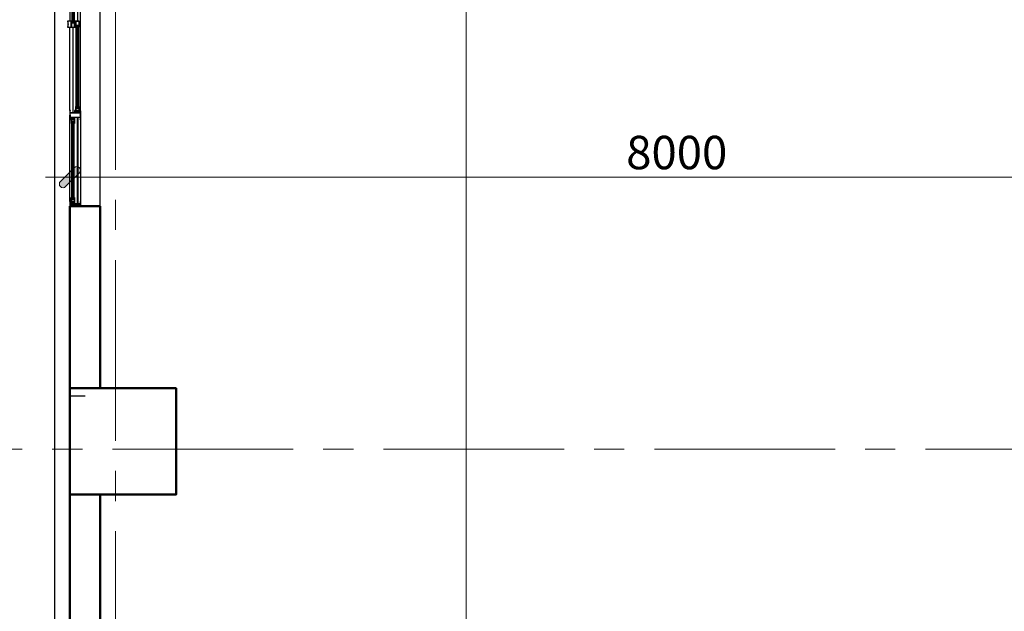
# Model space of a CAD drawing. Extents: x -289100 to 336157, y -456057 to -314184.
# Drawn here: x -266140 to -259650, y -427686 to -423788 of the extents above; entities that cross this region are included whole.
import ezdxf

# ---------------------------------------------------------------- set-up
doc = ezdxf.new("R2010")
doc.units = 0
doc.header["$LTSCALE"] = 2.5
doc.header["$MEASUREMENT"] = 0
doc.header["$PDMODE"] = 2
doc.linetypes.add('CENTER2', pattern=[28.575, 19.05, -3.175, 3.175, -3.175])
doc.linetypes.add('HIDDEN2', pattern=[4.7625, 3.175, -1.5875])
doc.layers.get('0').update_dxf_attribs({"linetype": 'CONTINUOUS', "lineweight": 18})
doc.layers.get('Defpoints').update_dxf_attribs({"linetype": 'CONTINUOUS', "lineweight": 9})
for name, color, linetype, lineweight in [('COT', 155, 'CONTINUOUS', 50), ('dim', 24, 'CONTINUOUS', 15), ('khuat', 9, 'HIDDEN2', 9), ('NET CAT', 3, 'CONTINUOUS', 50), ('NET THAY', 2, 'CONTINUOUS', 25)]:
    doc.layers.add(name, color=color, linetype=linetype, lineweight=lineweight)
doc.layers.add('CUA', color=31, linetype='CONTINUOUS')
doc.styles.add('text2', font='VHELVCN.TTF')
doc.linetypes.add('ZIGZAG', pattern='A,0.0001,-0.2,[131,ltypeshp.shx,S=0.2,R=0,X=-0.2,Y=0],-0.4,[131,ltypeshp.shx,S=0.2,R=180,X=0.2,Y=0],-0.2', length=0.8001)
doc.dimstyles.new('MH-100- TT', dxfattribs={"dimtxt": 220, "dimasz": 0.8, "dimexe": 150, "dimexo": 200, "dimgap": 50, "dimtad": 1, "dimdec": 0, "dimzin": 9, "dimtxsty": 'text2', "dimblk": 'G', "dimcen": 50, "dimdle": 1.7, "dimclrd": 256, "dimclre": 256, "dimclrt": 7, "dimadec": 0, "dimazin": 0, "dimtfac": 1, "dimtdec": 0, "dimtmove": 2, "dimatfit": 3, "dimfxl": 1, "dimtolj": 1, "dimtzin": 0, "dimlwd": -1, "dimlwe": -1, "dimarcsym": 0})

# ---------------------------------------------------------------- blocks, each defined once
blk = doc.blocks.new('A$C60AC6878')
at = {"layer": 'COT', "ltscale": 100}
blk.add_lwpolyline([(0, 0), (700, 0), (700, 700), (0, 700)], close=True, dxfattribs=at)
for points in [[(0, 0), (700, 0), (700, 700), (0, 0)], [(700, 700), (0, 0), (0, 700), (700, 700)]]:
    blk.add_solid(points, dxfattribs=at)
blk = doc.blocks.new('A$C613C30F7')
at = {"layer": 'khuat', "linetype": 'CENTER2', "ltscale": 25}
for p, q in [((300, -34105.2), (300, 9310.8)), ((-1505.2, -16300), (42030, -16300))]:
    blk.add_line(p, q, dxfattribs=at)
at = {"layer": 'COT', "ltscale": 100}
blk.add_blockref('A$C60AC6878', (0, -16600), dxfattribs=at)
blk = doc.blocks.new('A$C7D390B58')
for p, q in [((0, 1770.4), (0, 1219.1)), ((70, 629.9), (70, 1770.6)), ((11.7, 1743.7), (11.7, 1219.1)), ((27.8, 1743.7), (27.8, 1219.1)), ((0, 629.4), (0, 1179.1)), ((42.1, 657.1), (42.1, 1179.1)), ((58.2, 657.1), (58.2, 1179.1)), ((0, 29.5), (0, 570.4)), ((11.7, 56.2), (11.7, 543.7)), ((27.8, 56.2), (27.8, 543.7)), ((70, 570.6), (70, 29.3))]:
    blk.add_line(p, q)
at = {"color": 1, "linetype": 'ZIGZAG', "lineweight": 5, "ltscale": 10}
for p, q in [((19.7, 1749.5), (19.7, 1213.3)), ((50.1, 1185), (50.1, 651.2)), ((19.7, 50.4), (19.7, 551.2))]:
    blk.add_line(p, q, dxfattribs=at)
for points in [[(51.4, 1219.1), (51.4, 1784.9), (49.2, 1784.9), (49.2, 1219.1)], [(18.6, 1179.1), (18.6, 614.9), (20.9, 614.9), (20.9, 1179.1)], [(39.1, 1196.8), (34.5, 1196.8), (34.5, 1195), (31.7, 1195), (31.7, 1197.1), (30.7, 1197.1), (30.7, 1191.1), (31.7, 1191.1), (31.7, 1193.2), (34.5, 1193.2), (34.5, 1193.8), (39.1, 1193.8)], [(39.1, 1194.4), (35.1, 1194.4), (35.1, 1196.2), (39.1, 1196.2)], [(51.4, 584.9), (51.4, 15), (49.2, 15), (49.2, 584.9)], [(19.7, 575.3), (19.7, 575), (25.1, 575), (25.1, 583.9), (28.1, 583.9), (28.1, 581.7), (28.9, 581.7), (28.2, 571.7), (11.2, 571.7), (10.6, 581.7), (11.4, 581.7), (11.4, 583.9), (18.4, 583.9), (18.8, 582.4)], [(19.7, 24.5), (19.7, 24.9), (25.1, 24.9), (25.1, 16), (28.1, 16), (28.1, 18.2), (28.9, 18.2), (28.2, 28.2), (11.2, 28.2), (10.6, 18.2), (11.4, 18.2), (11.4, 16), (18.4, 16), (18.8, 17.5)]]:
    blk.add_lwpolyline(points)
at = {"color": 1, "lineweight": 5}
for points in [[(17.2, 1213.3), (22.2, 1213.3), (22.2, 1749.5), (17.2, 1749.5), (17.2, 1213.3)], [(47.6, 1185), (52.7, 1185), (52.7, 651.2), (47.6, 651.2), (47.6, 1185)], [(22.2, 551.2), (22.2, 50.4), (17.2, 50.4), (17.2, 551.2)]]:
    blk.add_lwpolyline(points, dxfattribs=at)
for points in [[(-15.2, 1216.6), (-15, 1216.5, -0.170594), (-15, 1216.4, -0.111801), (-15, 1181.9, -0.170594), (-15, 1181.8), (-15.2, 1181.7, 0.228493), (-15.3, 1181.5), (-15.3, 1179.5, 0.414214), (-14.9, 1179.1), (36.2, 1179.1, 0.414214), (36.7, 1179.6, 0.414214), (36.2, 1180.1), (30.7, 1180.1), (30.7, 1185.1), (32.7, 1185.1, 0.414214), (33.2, 1185.6, 0.414214), (32.7, 1186.1), (30.7, 1186.1), (30.7, 1190.1), (32.7, 1190.1, 0.414214), (33.2, 1190.6), (33.2, 1191.9, 0.414214), (32.7, 1192.4, 0.414214), (32.2, 1191.9), (32.2, 1191.1), (30.7, 1191.1), (30.7, 1197.1), (32.2, 1197.1), (32.2, 1196.4, 0.414214), (32.7, 1195.9, 0.414214), (33.2, 1196.4), (33.2, 1197.6, 0.414214), (32.7, 1198.1), (30.7, 1198.1), (30.7, 1202.6, -0.414214), (31.2, 1203.1), (36.2, 1203.1, 0.414214), (36.7, 1203.6), (36.7, 1214.9, 0.490314), (36.5, 1215.1, 0.341999), (35.7, 1214.1), (35.7, 1204.6, -0.414214), (35.2, 1204.1), (31.2, 1204.1, -0.414214), (30.7, 1204.6), (30.7, 1218.6, 0.414214), (30.2, 1219.1), (26.2, 1219.1, 0.414214), (25.7, 1218.6, 0.414214), (26.2, 1218.1), (29.2, 1218.1, -0.414214), (29.7, 1217.6), (29.7, 1207.1), (9.7, 1207.1), (9.7, 1217.6, -0.414214), (10.2, 1218.1), (13.2, 1218.1, 0.414214), (13.7, 1218.6, 0.414214), (13.2, 1219.1), (-14.8, 1219.1, 0.301355), (-15.2, 1218.8), (-15.3, 1218.4), (-15.3, 1216.7, 0.228493)], [(-14.3, 1217.9, -0.120408), (-14.3, 1180.4, 0.486284), (-14.1, 1180.1), (8.7, 1180.1), (8.7, 1218.1), (-14.1, 1218.1, 0.486284)], [(29.7, 1180.1), (29.7, 1185.1), (28.7, 1185.1, -0.414214), (28.2, 1185.6, -0.414214), (28.7, 1186.1), (29.7, 1186.1), (29.7, 1190.1), (28.7, 1190.1, -0.414214), (28.2, 1190.6, -0.414214), (28.7, 1191.1), (29.7, 1191.1), (29.7, 1206.1), (9.7, 1206.1), (9.7, 1191.1), (10.7, 1191.1, -0.414214), (11.2, 1190.6, -0.414214), (10.7, 1190.1), (9.7, 1190.1), (9.7, 1186.1), (10.7, 1186.1, -0.414214), (11.2, 1185.6, -0.414214), (10.7, 1185.1), (9.7, 1185.1), (9.7, 1180.1)], [(17.4, 1212.7, 0.110226), (17.5, 1212.7), (22, 1212.7, 0.110226), (22.1, 1212.7, 0.547587), (22.6, 1216.3, -0.371535), (22.5, 1216.7, 0.207699), (22.4, 1220.9, -0.626616), (22.5, 1221.2, -0.088099), (27.8, 1219.1), (25.7, 1219.1), (25.7, 1216.3), (26.8, 1216.3), (23.3, 1211.8, -0.26277), (22.9, 1211.6), (19.7, 1211.6), (16.6, 1211.6, -0.26277), (16.2, 1211.8), (12.7, 1216.3), (13.8, 1216.3), (13.8, 1219.1), (11.7, 1219.1, -0.088099), (17, 1221.2, -0.626616), (17.1, 1220.9, 0.207699), (17, 1216.7, -0.371535), (16.9, 1216.3, 0.547587)], [(61.1, 1218.6), (61.1, 1179.6, -0.414214), (60.6, 1179.1), (57.1, 1179.1, -0.414214), (56.6, 1179.6, -0.414214), (57.1, 1180.1), (60.1, 1180.1), (60.1, 1191.1), (40.1, 1191.1), (40.1, 1180.1), (43.1, 1180.1, -0.414214), (43.6, 1179.6, -0.414214), (43.1, 1179.1), (39.6, 1179.1, -0.414214), (39.1, 1179.6), (39.1, 1217.6, 0.414214), (38.6, 1218.1), (35.7, 1218.1), (35.7, 1214.1), (32.8, 1207.4, -1.009915), (32, 1207.8), (33.7, 1211.7, 0.540191), (33.4, 1212.1), (32.9, 1212.1, -0.414214), (32.4, 1212.6), (32.4, 1213.2, -0.414214), (32.9, 1213.7, -0.414214), (33.4, 1213.2), (33.4, 1212.9), (34.2, 1212.9, 0.414214), (34.7, 1213.4), (34.7, 1217.8, 0.414214), (34.2, 1218.3), (33.4, 1218.3), (33.4, 1217.6, -0.414214), (32.9, 1217.1, -0.414214), (32.4, 1217.6), (32.4, 1218.6, -0.414214), (32.9, 1219.1), (60.6, 1219.1, -0.414214)], [(40.1, 1217.6), (40.1, 1192.6, 0.414214), (40.6, 1192.1), (59.6, 1192.1, 0.414214), (60.1, 1192.6), (60.1, 1217.6, 0.414214), (59.6, 1218.1), (40.6, 1218.1, 0.414214)], [(47.8, 1185.6, -0.110226), (47.9, 1185.6), (52.4, 1185.6, -0.110226), (52.5, 1185.6, -0.547587), (53, 1181.9, 0.371535), (52.9, 1181.6, -0.207699), (52.8, 1177.4, 0.626616), (52.9, 1177.1, 0.088099), (58.2, 1179.1), (56.1, 1179.1), (56.1, 1181.9), (57.2, 1181.9), (53.7, 1186.5, 0.26277), (53.3, 1186.7), (50.1, 1186.7), (47, 1186.7, 0.26277), (46.6, 1186.5), (43.1, 1181.9), (44.2, 1181.9), (44.2, 1179.1), (42.1, 1179.1, 0.088099), (47.4, 1177.1, 0.626616), (47.5, 1177.4, -0.207699), (47.4, 1181.6, 0.371535), (47.3, 1181.9, -0.547587)], [(39.1, 617.6), (39.1, 656.6, -0.414214), (39.6, 657.1), (43.1, 657.1, -0.414214), (43.6, 656.6, -0.414214), (43.1, 656.1), (40.6, 656.1, 0.414214), (40.1, 655.6), (40.1, 645.6, 0.414214), (40.6, 645.1), (59.6, 645.1, 0.414214), (60.1, 645.6), (60.1, 655.6, 0.414214), (59.6, 656.1), (57.1, 656.1, -0.414214), (56.6, 656.6, -0.414214), (57.1, 657.1), (60.6, 657.1, -0.414214), (61.1, 656.6), (61.1, 617.6, -0.414214), (60.6, 617.1), (59.6, 617.1, -0.414214), (59.2, 617.6, -0.414214), (59.6, 618.1), (60.1, 618.1), (60.1, 628.6, 0.414214), (59.6, 629.1), (40.6, 629.1, 0.414214), (40.1, 628.6), (40.1, 618.1), (40.6, 618.1, -0.414214), (41.2, 617.6, -0.414214), (40.6, 617.1), (39.6, 617.1, -0.414214)], [(47.8, 650.6, 0.110226), (47.9, 650.6), (52.4, 650.6, 0.110226), (52.5, 650.6, 0.547587), (53, 654.3, -0.371535), (52.9, 654.6, 0.207699), (52.8, 658.8, -0.626616), (52.9, 659.1, -0.088099), (58.2, 657.1), (56.1, 657.1), (56.1, 654.3), (57.2, 654.3), (53.7, 649.7, -0.26277), (53.3, 649.5), (50.1, 649.5), (47, 649.5, -0.26277), (46.6, 649.7), (43.1, 654.3), (44.2, 654.3), (44.2, 657.1), (42.1, 657.1, -0.088099), (47.4, 659.1, -0.626616), (47.5, 658.8, 0.207699), (47.4, 654.6, -0.371535), (47.3, 654.3, 0.547587)], [(1, 613.8), (67.7, 613.8, -0.397327), (69, 612.6), (69, 600.9), (65.5, 600.9, 0.414214), (65, 600.4, 0.414214), (65.5, 599.9), (70, 599.9), (70, 629.2, 0.414214), (69.3, 629.9, 0.414214), (68.6, 629.2), (68.6, 627.4), (69, 627.4), (69, 614.9), (51.3, 614.9), (51.3, 620.7, -0.065543), (51.3, 620.8), (52.2, 624.1, 0.414214), (51.9, 624.7, 0.414214), (51.2, 624.4), (50.3, 620.9, 0.065543), (50.3, 620.8), (50.3, 614.9), (32.2, 614.9), (32.2, 621.9), (35.2, 621.9, 0.414214), (35.7, 622.4), (35.7, 623.9, 0.414214), (35.2, 624.4, 0.414214), (34.7, 623.9), (34.7, 622.9), (32.2, 622.9), (32.2, 628.9), (34.7, 628.9), (34.7, 627.9, 0.414214), (35.2, 627.4, 0.414214), (35.7, 627.9), (35.7, 629.4, 0.414214), (35.2, 629.9), (31.7, 629.9, 0.414214), (31.2, 629.4), (31.2, 614.9), (1, 614.9), (1, 628.4, -0.414214), (1.5, 628.9), (3.2, 628.9, 0.414214), (3.7, 628.4, 0.414214), (4.2, 628.9), (4.2, 629.4, 0.414214), (3.7, 629.9), (0.5, 629.9, 0.414214), (0, 629.4), (0, 599.9), (4.5, 599.9, 0.414214), (5, 600.4, 0.414214), (4.5, 600.9), (1, 600.9)], [(0, 570.4), (0, 599.9), (4.5, 599.9, -0.414214), (5, 599.4, -0.414214), (4.5, 598.9), (1, 598.9), (1, 586.5, 0.414214), (1.5, 586), (67.7, 586, 0.397327), (69, 587.2), (69, 598.9), (65.5, 598.9, -0.414214), (65, 599.4, -0.414214), (65.5, 599.9), (70, 599.9), (70, 570.6, -0.414214), (69.3, 569.9, -0.414214), (68.6, 570.6), (68.6, 572.4), (69, 572.4), (69, 584.9), (19.8, 584.9), (19.8, 579.1, 0.065543), (19.8, 578.9), (20.7, 575.6, -0.414214), (20.4, 575, -0.414214), (19.7, 575.3), (18.8, 578.8, -0.065543), (18.8, 578.9), (18.8, 584.9), (1.5, 584.9, 0.414214), (1, 584.4), (1, 577.9), (3.7, 577.9, -0.414214), (4.2, 577.4), (4.2, 575.9, -0.414214), (3.7, 575.4, -0.414214), (3.2, 575.9), (3.2, 576.9), (1, 576.9), (1, 570.9), (3.2, 570.9), (3.2, 571.9, -0.414214), (3.7, 572.4, -0.414214), (4.2, 571.9), (4.2, 570.4, -0.414214), (3.7, 569.9), (0.5, 569.9, -0.414214)], [(34.6, 624.5), (38.9, 624.5, 0.414214), (39.2, 624.8), (39.2, 625.2, 0.414214), (38.9, 625.5), (34.6, 625.5), (34.6, 626.2), (38.9, 626.2, 0.414214), (39.2, 626.5), (39.2, 626.9, 0.414214), (38.9, 627.2), (34.6, 627.2), (34.6, 628.9), (32.2, 628.9), (32.2, 622.9), (34.6, 622.9)], [(33.7, 626.7), (33.7, 625, -0.414214), (33.4, 624.7), (33.1, 624.7, -0.414214), (32.8, 625), (32.8, 626.7, -0.414214), (33.1, 627), (33.4, 627, -0.414214)], [(40.6, 630.1), (59.6, 630.1, 0.414214), (60.1, 630.6), (60.1, 643.6, 0.414214), (59.6, 644.1), (40.6, 644.1, 0.414214), (40.1, 643.6), (40.1, 630.6, 0.414214)], [(3.2, 572.5), (7.4, 572.5, 0.414214), (7.7, 572.8), (7.7, 573.2, 0.414214), (7.4, 573.5), (3.2, 573.5), (3.2, 574.2), (7.4, 574.2, 0.414214), (7.7, 574.5), (7.7, 574.9, 0.414214), (7.4, 575.2), (3.2, 575.2), (3.2, 576.9), (1, 576.9), (1, 570.9), (3.2, 570.9)], [(2.6, 574.7), (2.6, 573, -0.414214), (2.3, 572.7), (1.9, 572.7, -0.414214), (1.6, 573), (1.6, 574.7, -0.414214), (1.9, 575), (2.3, 575, -0.414214)], [(8.7, 583.2), (8.7, 544.2, 0.414214), (9.2, 543.7), (12.7, 543.7, 0.414214), (13.2, 544.2, 0.414214), (12.7, 544.7), (10.2, 544.7, -0.414214), (9.7, 545.2), (9.7, 555.2, -0.414214), (10.2, 555.7), (29.2, 555.7, -0.414214), (29.7, 555.2), (29.7, 545.2, -0.414214), (29.2, 544.7), (26.7, 544.7, 0.414214), (26.2, 544.2, 0.414214), (26.7, 543.7), (30.2, 543.7, 0.414214), (30.7, 544.2), (30.7, 583.2, 0.414214), (30.2, 583.7), (29.2, 583.7, 0.414214), (28.7, 583.2, 0.414214), (29.2, 582.7), (29.7, 582.7), (29.7, 572.2, -0.414214), (29.2, 571.7), (10.2, 571.7, -0.414214), (9.7, 572.2), (9.7, 582.7), (10.2, 582.7, 0.414214), (10.7, 583.2, 0.414214), (10.2, 583.7), (9.2, 583.7, 0.414214)], [(10.2, 570.7), (29.2, 570.7, -0.414214), (29.7, 570.2), (29.7, 557.2, -0.414214), (29.2, 556.7), (10.2, 556.7, -0.414214), (9.7, 557.2), (9.7, 570.2, -0.414214)], [(17.4, 550.1, -0.110226), (17.5, 550.1), (22, 550.1, -0.110226), (22.1, 550.1, -0.547587), (22.6, 546.5, 0.371535), (22.5, 546.1, -0.207699), (22.4, 541.9, 0.626616), (22.5, 541.6, 0.088099), (27.8, 543.7), (25.7, 543.7), (25.7, 546.5), (26.8, 546.5), (23.3, 551, 0.26277), (22.9, 551.2), (19.7, 551.2), (16.6, 551.2, 0.26277), (16.2, 551), (12.7, 546.5), (13.8, 546.5), (13.8, 543.7), (11.7, 543.7, 0.088099), (17, 541.6, 0.626616), (17.1, 541.9, -0.207699), (17, 546.1, 0.371535), (16.9, 546.5, -0.547587)], [(0, 29.5), (0, 0), (4.5, 0, 0.414214), (5, 0.5, 0.414214), (4.5, 1), (1, 1), (1, 13.4, -0.414214), (1.5, 13.9), (67.7, 13.9, -0.397327), (69, 12.7), (69, 1), (65.5, 1, 0.414214), (65, 0.5, 0.414214), (65.5, 0), (70, 0), (70, 29.3, 0.414214), (69.3, 30, 0.414214), (68.6, 29.3), (68.6, 27.5), (69, 27.5), (69, 15), (19.8, 15), (19.8, 20.8, -0.065543), (19.8, 20.9), (20.7, 24.3, 0.414214), (20.4, 24.9, 0.414214), (19.7, 24.5), (18.8, 21.1, 0.065543), (18.8, 20.9), (18.8, 15), (1.5, 15, -0.414214), (1, 15.5), (1, 22), (3.7, 22, 0.414214), (4.2, 22.5), (4.2, 24, 0.414214), (3.7, 24.5, 0.414214), (3.2, 24), (3.2, 23), (1, 23), (1, 29), (3.2, 29), (3.2, 28, 0.414214), (3.7, 27.5, 0.414214), (4.2, 28), (4.2, 29.5, 0.414214), (3.7, 30), (0.5, 30, 0.414214)], [(3.2, 27.4), (7.4, 27.4, -0.414214), (7.7, 27.1), (7.7, 26.7, -0.414214), (7.4, 26.4), (3.2, 26.4), (3.2, 25.6), (7.4, 25.6, -0.414214), (7.7, 25.3), (7.7, 24.9, -0.414214), (7.4, 24.6), (3.2, 24.6), (3.2, 23), (1, 23), (1, 29), (3.2, 29)], [(2.6, 25.1), (2.6, 26.9, 0.414214), (2.3, 27.2), (1.9, 27.2, 0.414214), (1.6, 26.9), (1.6, 25.1, 0.414214), (1.9, 24.8), (2.3, 24.8, 0.414214)], [(8.7, 16.7), (8.7, 55.7, -0.414214), (9.2, 56.2), (12.7, 56.2, -0.414214), (13.2, 55.7, -0.414214), (12.7, 55.2), (10.2, 55.2, 0.414214), (9.7, 54.7), (9.7, 44.7, 0.414214), (10.2, 44.2), (29.2, 44.2, 0.414214), (29.7, 44.7), (29.7, 54.7, 0.414214), (29.2, 55.2), (26.7, 55.2, -0.414214), (26.2, 55.7, -0.414214), (26.7, 56.2), (30.2, 56.2, -0.414214), (30.7, 55.7), (30.7, 16.7, -0.414214), (30.2, 16.2), (29.2, 16.2, -0.414214), (28.7, 16.7, -0.414214), (29.2, 17.2), (29.7, 17.2), (29.7, 27.7, 0.414214), (29.2, 28.2), (10.2, 28.2, 0.414214), (9.7, 27.7), (9.7, 17.2), (10.2, 17.2, -0.414214), (10.7, 16.7, -0.414214), (10.2, 16.2), (9.2, 16.2, -0.414214)], [(10.2, 29.2), (29.2, 29.2, 0.414214), (29.7, 29.7), (29.7, 42.7, 0.414214), (29.2, 43.2), (10.2, 43.2, 0.414214), (9.7, 42.7), (9.7, 29.7, 0.414214)], [(17.4, 49.8, 0.110226), (17.5, 49.8), (22, 49.8, 0.110226), (22.1, 49.8, 0.547587), (22.6, 53.4, -0.371535), (22.5, 53.8, 0.207699), (22.4, 57.9, -0.626616), (22.5, 58.2, -0.088099), (27.8, 56.2), (25.7, 56.2), (25.7, 53.4), (26.8, 53.4), (23.3, 48.9, -0.26277), (22.9, 48.6), (19.7, 48.6), (16.6, 48.6, -0.26277), (16.2, 48.9), (12.7, 53.4), (13.8, 53.4), (13.8, 56.2), (11.7, 56.2, -0.088099), (17, 58.2, -0.626616), (17.1, 57.9, 0.207699), (17, 53.8, -0.371535), (16.9, 53.4, 0.547587)]]:
    blk.add_lwpolyline(points, format="xyb", close=True)
blk.add_lwpolyline([(41.8, 618.1), (41.8, 615.9), (48.8, 615.9), (50.1, 620.9), (50.1, 624.8), (55.5, 624.8), (55.5, 615.9), (58.5, 615.9), (58.5, 618.1), (59.3, 618.1), (58.7, 628.1), (41.7, 628.1), (41, 618.1)], close=True)
blk = doc.blocks.new('G')
at = {"layer": 'dim', "linetype": 'Continuous'}
h = blk.add_hatch(color=256, dxfattribs=at)
edge = h.paths.add_edge_path()
edge.add_line((-35.4, -77.8), (77.8, 35.4))
edge.add_arc((56.6, 56.6), 30, 315, 495)
edge.add_line((35.4, 77.8), (-77.8, -35.4))
edge.add_arc((-56.6, -56.6), 30, 135, 315)
at = {"layer": 'dim'}
h = blk.add_hatch(color=256, dxfattribs=at)
h.paths.add_polyline_path([(-42.4, 0), (42.4, 0), (77.8, 35.4, 1), (35.4, 77.8)])
h.paths.add_polyline_path([(-77.8, -35.4, 1), (-35.4, -77.8), (42.4, 0), (-42.4, 0)])
at = {"layer": 'dim', "linetype": 'Continuous'}
for p, q in [((-200, 0), (200, 0)), ((35.4, 77.8), (-77.8, -35.4)), ((-35.4, -77.8), (77.8, 35.4))]:
    blk.add_line(p, q, dxfattribs=at)
for centre, start, end in [((56.6, 56.6), 315, 135), ((-56.6, -56.6), 135, 315)]:
    blk.add_arc(centre, 30, start, end, dxfattribs=at)
blk = doc.blocks.new('*D2385')
at = {"layer": 'Defpoints', "color": 0, "ltscale": 100}
for p in [(-265809.1, -424626.8), (-257809.1, -424675.6), (-265809.1, -424825.6)]:
    blk.add_point(p, dxfattribs=at)
at = {"layer": 'dim', "ltscale": 100}
for p, q in [((-265809.1, -424826.8), (-265809.1, -424975.6)), ((-257809.9, -424825.6), (-265808.3, -424825.6)), ((-257809.1, -424875.6), (-257809.1, -424975.6))]:
    blk.add_line(p, q, dxfattribs=at)
at = {"layer": 'dim', "ltscale": 100, "xscale": 0.8, "yscale": 0.8, "zscale": 0.8, "rotation": 180}
blk.add_blockref('G', (-265809.1, -424825.6), dxfattribs=at)
at = {"layer": 'dim', "ltscale": 100, "xscale": 0.8, "yscale": 0.8, "zscale": 0.8}
blk.add_blockref('G', (-257809.1, -424825.6), dxfattribs=at)
at = {"layer": 'dim', "color": 7, "ltscale": 100, "insert": (-261809.1, -424663.3), "char_height": 220, "attachment_point": 5, "style": 'text2'}
blk.add_mtext('\\A1;8000', dxfattribs=at)
blk = doc.blocks.new('*D2386')
at = {"layer": 'Defpoints', "color": 0, "ltscale": 100}
for p in [(-263197.7, -413717), (-262055.3, -413717), (-262055.3, -428917)]:
    blk.add_point(p, dxfattribs=at)
at = {"layer": 'dim', "ltscale": 100}
for p, q in [((-262255.3, -413717), (-263347.7, -413717)), ((-263197.7, -428916.2), (-263197.7, -413717.8)), ((-262255.3, -428917), (-263347.7, -428917))]:
    blk.add_line(p, q, dxfattribs=at)
at = {"layer": 'dim', "ltscale": 100, "xscale": 0.8, "yscale": 0.8, "zscale": 0.8}
for p, rotation in [((-263197.7, -413717), 90), ((-263197.7, -428917), 270)]:
    blk.add_blockref('G', p, dxfattribs=dict(at, rotation=rotation))
at = {"layer": 'dim', "color": 7, "ltscale": 100, "insert": (-263360, -421317), "char_height": 220, "attachment_point": 5, "rotation": 90, "style": 'text2'}
blk.add_mtext('\\A1;15200', dxfattribs=at)
blk = doc.blocks.new('A$C58B275D8')
at = {"layer": 'NET THAY', "ltscale": 100}
blk.add_lwpolyline([(-32600, 6000), (-32600, 5900), (-40600, 5900), (-40700, 5900), (-40700, 20749.5), (-40600, 20749.5)], dxfattribs=at)

msp = doc.modelspace()

# ---------------------------------------------------------------- linework, layer by layer
at = {"layer": 'CUA', "ltscale": 100}
msp.add_line((-265809.1, -426267), (-265709.1, -426267), dxfattribs=at)
at = {"layer": 'NET CAT', "ltscale": 100}
for p, q in [((-265809.1, -426217), (-265809.1, -425016.5)), ((-265809.1, -425016.5), (-265609.1, -425016.5)), ((-265609.1, -426217), (-265609.1, -425016.5))]:
    msp.add_line(p, q, dxfattribs=at)
msp.add_lwpolyline([(-265609.1, -428717), (-265809.1, -428717), (-265809.1, -426917), (-265609.1, -426917)], close=True, dxfattribs=at)
at = {"layer": 'NET THAY', "ltscale": 100}
msp.add_line((-265609.1, -425016.5), (-265609.1, -420216.7), dxfattribs=at)

# ---------------------------------------------------------------- block references
at = {"layer": 'COT', "ltscale": 100}
msp.add_blockref('A$C613C30F7', (-265809.1, -410317), dxfattribs=at)
at = {"layer": 'CUA', "ltscale": 100}
for name, p in [('A$C58B275D8', (-225209.1, -434917)), ('A$C7D390B58', (-265809.1, -425016.5))]:
    msp.add_blockref(name, p, dxfattribs=at)

# ---------------------------------------------------------------- dimensions: what is measured, and where the dimension line sits
at = {"layer": 'dim', "ltscale": 100}
dim = msp.add_linear_dim(base=(-263197.7, -413717), p1=(-262055.3, -428917), p2=(-262055.3, -413717), angle=90, dimstyle='MH-100- TT', dxfattribs=at)
dim.commit()
dim.dimension.update_dxf_attribs({"geometry": '*D2386', "text_midpoint": (-263360, -421317)})
dim = msp.add_linear_dim(base=(-265809.1, -424825.6), p1=(-257809.1, -424675.6), p2=(-265809.1, -424626.8), dimstyle='MH-100- TT', dxfattribs=at)
dim.commit()
dim.dimension.update_dxf_attribs({"geometry": '*D2385', "text_midpoint": (-261809.1, -424663.3)})

doc.saveas('drawing.dxf')
